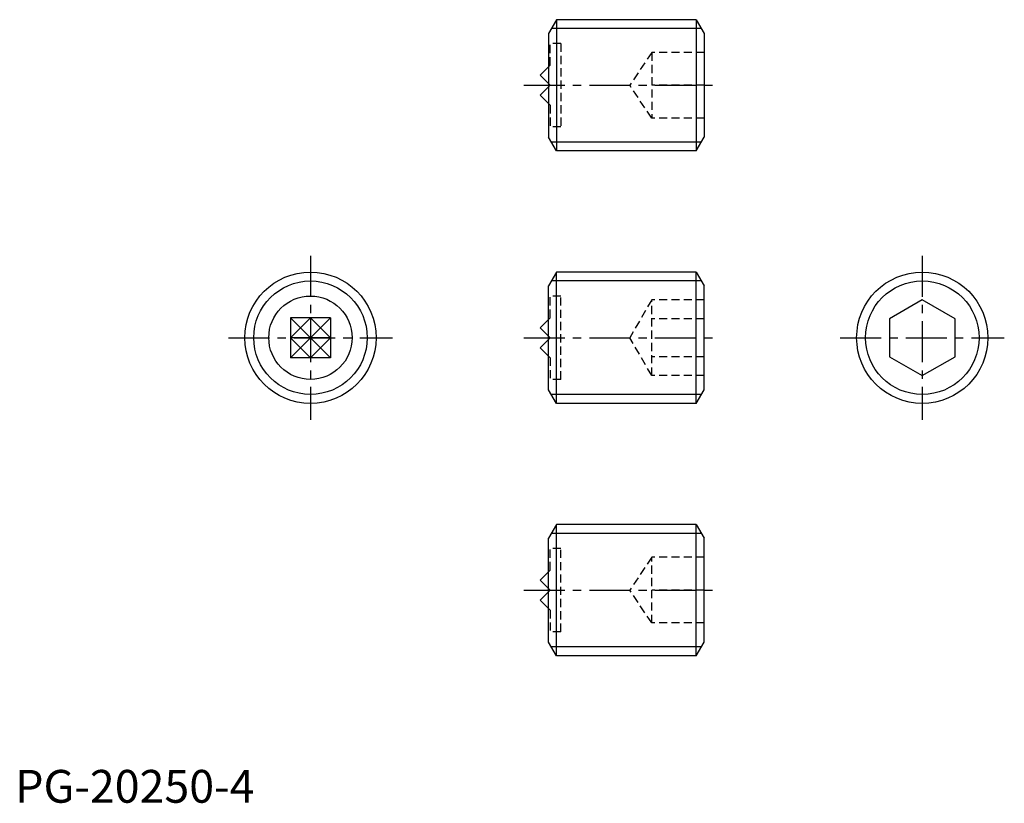
# Model space of a CAD drawing. Extents: x 1 to 151, y 0 to 119.
import ezdxf

# ---------------------------------------------------------------- set-up
doc = ezdxf.new("R2010")
doc.units = 0
doc.header["$LTSCALE"] = 5
doc.header["$MEASUREMENT"] = 0
doc.linetypes.add('CENTER', pattern=[2, 1.25, -0.25, 0.25, -0.25])
doc.linetypes.add('HIDDEN', pattern=[0.375, 0.25, -0.125])
doc.layers.get('0').update_dxf_attribs({"linetype": 'CONTINUOUS'})
for name, color, linetype in [('1', 1, 'CENTER'), ('2', 2, 'HIDDEN'), ('3', 3, 'CONTINUOUS'), ('4', 4, 'CONTINUOUS')]:
    doc.layers.add(name, color=color, linetype=linetype)
doc.styles.add('Standard1', font='ARIAL.TTF')

# ---------------------------------------------------------------- blocks, each defined once
blk = doc.blocks.new('66', base_point=(150, 38.7446))
at = {"layer": '2'}
for p, q in [((142, 43.7446), (138.666667, 38.7446)), ((142, 33.7446), (142, 43.7446)), ((150, 43.7446), (142, 43.7446)), ((142, 33.7446), (138.666667, 38.7446)), ((150, 38.7446), (142, 38.7446)), ((150, 33.7446), (142, 33.7446))]:
    blk.add_line(p, q, dxfattribs=at)

msp = doc.modelspace()

# ---------------------------------------------------------------- linework, layer by layer
for p, q in [((82.47, 119.320875), (81.27, 117.242414)), ((103.8, 119.320875), (82.47, 119.320875)), ((82.47, 119.320875), (82.47, 99.320875)), ((103.8, 119.320875), (105, 117.242414)), ((103.8, 119.320875), (103.8, 99.320875)), ((81.27, 117.242414), (81.27, 101.399336)), ((105, 117.242414), (105, 101.399336)), ((80, 110.844875), (81.27, 112.114875)), ((81.27, 109.574875), (80, 110.844875)), ((81.27, 109.066875), (80, 107.796875)), ((80, 107.796875), (81.27, 106.526875)), ((82.47, 99.320875), (81.27, 101.399336)), ((103.8, 99.320875), (105, 101.399336)), ((103.8, 99.320875), (82.47, 99.320875)), ((82.47, 80.85835), (81.27, 78.779889)), ((82.47, 60.85835), (82.47, 80.85835)), ((103.8, 80.85835), (82.47, 80.85835)), ((103.8, 80.85835), (105, 78.779889)), ((103.8, 60.85835), (103.8, 80.85835)), ((81.27, 62.936811), (81.27, 78.779889)), ((105, 62.936811), (105, 78.779889)), ((138.238687, 76.631852), (133.238687, 73.745101)), ((143.238687, 73.745101), (138.238687, 76.631852)), ((80, 72.38235), (81.27, 73.65235)), ((133.238687, 73.745101), (133.238687, 67.971598)), ((143.238687, 67.971598), (143.238687, 73.745101)), ((81.27, 71.11235), (80, 72.38235)), ((81.27, 70.60435), (80, 69.33435)), ((80, 69.33435), (81.27, 68.06435)), ((133.238687, 67.971598), (138.238687, 65.084847)), ((138.238687, 65.084847), (143.238687, 67.971598)), ((82.47, 60.85835), (81.27, 62.936811)), ((103.8, 60.85835), (105, 62.936811)), ((103.8, 60.85835), (82.47, 60.85835)), ((82.47, 42.395824), (81.27, 40.317363)), ((103.8, 42.395824), (82.47, 42.395824)), ((82.47, 22.395824), (82.47, 42.395824)), ((103.8, 22.395824), (103.8, 42.395824)), ((103.8, 42.395824), (105, 40.317363)), ((81.27, 24.474285), (81.27, 40.317363)), ((105, 24.474285), (105, 40.317363)), ((80, 33.919824), (81.27, 35.189824)), ((81.27, 32.649824), (80, 33.919824)), ((81.27, 32.141824), (80, 30.871824)), ((80, 30.871824), (81.27, 29.601824)), ((82.47, 22.395824), (81.27, 24.474285)), ((103.8, 22.395824), (105, 24.474285)), ((103.8, 22.395824), (82.47, 22.395824))]:
    msp.add_line(p, q)
for centre, radius in [((45, 70.85835), 10), ((138.238687, 70.85835), 10), ((45, 70.85835), 6.35)]:
    msp.add_circle(centre, radius)
at = {"layer": '1'}
for p, q in [((77.5, 109.320875), (107.5, 109.320875)), ((45, 83.35835), (45, 58.35835)), ((138.238687, 83.35835), (138.238687, 58.35835)), ((32.5, 70.85835), (57.5, 70.85835)), ((77.5, 70.85835), (107.5, 70.85835)), ((125.738687, 70.85835), (150.738687, 70.85835)), ((77.5, 32.395824), (107.5, 32.395824))]:
    msp.add_line(p, q, dxfattribs=at)
at = {"layer": '2'}
for p, q in [((83.175, 115.670875), (81.27, 115.670875)), ((81.524, 112.368875), (81.524, 115.670875)), ((83.175, 115.670875), (83.175, 102.970875)), ((81.27, 112.114875), (81.524, 112.368875)), ((81.524, 109.320875), (81.27, 109.574875)), ((81.524, 109.320875), (81.27, 109.066875)), ((81.27, 106.526875), (81.524, 106.272875)), ((81.524, 106.272875), (81.524, 102.970875)), ((83.175, 102.970875), (81.27, 102.970875)), ((83.175, 77.20835), (81.27, 77.20835)), ((81.524, 73.90635), (81.524, 77.20835)), ((83.175, 64.50835), (83.175, 77.20835)), ((97, 76.631852), (93.666667, 70.85835)), ((105, 76.631852), (97, 76.631852)), ((97, 65.084847), (97, 76.631852)), ((81.27, 73.65235), (81.524, 73.90635)), ((105, 73.745101), (97, 73.745101)), ((81.524, 70.85835), (81.27, 71.11235)), ((81.524, 70.85835), (81.27, 70.60435)), ((97, 65.084847), (93.666667, 70.85835)), ((81.27, 68.06435), (81.524, 67.81035)), ((81.524, 67.81035), (81.524, 64.50835)), ((105, 67.971598), (97, 67.971598)), ((105, 65.084847), (97, 65.084847)), ((83.175, 64.50835), (81.27, 64.50835)), ((83.175, 38.745824), (81.27, 38.745824)), ((81.524, 35.443824), (81.524, 38.745824)), ((83.175, 26.045824), (83.175, 38.745824)), ((81.27, 35.189824), (81.524, 35.443824)), ((81.524, 32.395824), (81.27, 32.649824)), ((81.524, 32.395824), (81.27, 32.141824)), ((81.27, 29.601824), (81.524, 29.347824)), ((81.524, 29.347824), (81.524, 26.045824)), ((83.175, 26.045824), (81.27, 26.045824))]:
    msp.add_line(p, q, dxfattribs=at)
at = {"layer": '3'}
for p, q in [((104.581155, 117.967875), (81.688845, 117.967875)), ((104.581155, 100.673875), (81.688845, 100.673875)), ((104.581155, 79.50535), (81.688845, 79.50535)), ((48.048, 73.90635), (41.952, 73.90635)), ((41.952, 73.90635), (41.952, 67.81035)), ((48.048, 73.90635), (41.952, 67.81035)), ((41.952, 70.85835), (45, 73.90635)), ((41.952, 73.90635), (48.048, 67.81035)), ((45, 73.90635), (45, 67.81035)), ((48.048, 70.85835), (45, 73.90635)), ((48.048, 73.90635), (48.048, 67.81035)), ((48.048, 70.85835), (41.952, 70.85835)), ((41.952, 70.85835), (45, 67.81035)), ((48.048, 70.85835), (45, 67.81035)), ((48.048, 67.81035), (41.952, 67.81035)), ((104.581155, 62.21135), (81.688845, 62.21135)), ((104.581155, 41.042824), (81.688845, 41.042824)), ((104.581155, 23.748824), (81.688845, 23.748824))]:
    msp.add_line(p, q, dxfattribs=at)
for centre in [(45, 70.85835), (138.238687, 70.85835)]:
    msp.add_circle(centre, 8.647, dxfattribs=at)

# ---------------------------------------------------------------- block references
at = {"layer": '4', "xscale": -1, "rotation": 180}
msp.add_blockref('66', (105, 109.320875), dxfattribs=at)
at = {"layer": '4'}
msp.add_blockref('66', (105, 32.395824), dxfattribs=at)

# ---------------------------------------------------------------- texts
at = {"color": 3, "style": 'Standard1'}
msp.add_text('PG-20250-4', height=5, dxfattribs=at).set_placement((0, 0))

doc.saveas('drawing.dxf')
